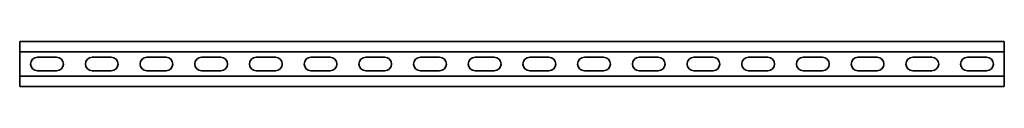
# Model space of a CAD drawing. Units: millimetres. Extents: x -450 to 3221, y -3221 to 11.
# Drawn here: x -450 to 450, y -3221 to -3179 of the extents above; entities that cross this region are included whole.
import ezdxf

# ---------------------------------------------------------------- set-up
doc = ezdxf.new("R2010")
doc.units = ezdxf.units.MM
doc.linetypes.add('SLD-Сплошная', pattern=[0])

msp = doc.modelspace()

# ---------------------------------------------------------------- linework, layer by layer
at = {"color": 7, "linetype": 'SLD-Сплошная', "lineweight": 35}
for p, q in [((450, -3179.5), (-450, -3179.5)), ((-450, -3179.5), (-450, -3181.75)), ((-450, -3181.75), (-450, -3186.75)), ((450, -3179.5), (450, -3181.75)), ((450, -3181.75), (450, -3186.75)), ((-450, -3186.75), (-450, -3189)), ((450, -3189), (-450, -3189)), ((-450, -3189), (-450, -3211)), ((-433.75, -3193.75), (-416.25, -3193.75)), ((-383.75, -3193.75), (-366.25, -3193.75)), ((-333.75, -3193.75), (-316.25, -3193.75)), ((-283.75, -3193.75), (-266.25, -3193.75)), ((-233.75, -3193.75), (-216.25, -3193.75)), ((-183.75, -3193.75), (-166.25, -3193.75)), ((-133.75, -3193.75), (-116.25, -3193.75)), ((-83.75, -3193.75), (-66.25, -3193.75)), ((-33.75, -3193.75), (-16.25, -3193.75)), ((33.75, -3193.75), (16.25, -3193.75)), ((83.75, -3193.75), (66.25, -3193.75)), ((133.75, -3193.75), (116.25, -3193.75)), ((183.75, -3193.75), (166.25, -3193.75)), ((233.75, -3193.75), (216.25, -3193.75)), ((283.75, -3193.75), (266.25, -3193.75)), ((333.75, -3193.75), (316.25, -3193.75)), ((383.75, -3193.75), (366.25, -3193.75)), ((433.75, -3193.75), (416.25, -3193.75)), ((450, -3186.75), (450, -3189)), ((450, -3189), (450, -3211)), ((450, -3211), (-450, -3211)), ((-450, -3213.25), (-450, -3211)), ((-433.75, -3206.25), (-416.25, -3206.25)), ((-383.75, -3206.25), (-366.25, -3206.25)), ((-333.75, -3206.25), (-316.25, -3206.25)), ((-283.75, -3206.25), (-266.25, -3206.25)), ((-233.75, -3206.25), (-216.25, -3206.25)), ((-183.75, -3206.25), (-166.25, -3206.25)), ((-133.75, -3206.25), (-116.25, -3206.25)), ((-83.75, -3206.25), (-66.25, -3206.25)), ((-33.75, -3206.25), (-16.25, -3206.25)), ((33.75, -3206.25), (16.25, -3206.25)), ((83.75, -3206.25), (66.25, -3206.25)), ((133.75, -3206.25), (116.25, -3206.25)), ((183.75, -3206.25), (166.25, -3206.25)), ((233.75, -3206.25), (216.25, -3206.25)), ((283.75, -3206.25), (266.25, -3206.25)), ((333.75, -3206.25), (316.25, -3206.25)), ((383.75, -3206.25), (366.25, -3206.25)), ((433.75, -3206.25), (416.25, -3206.25)), ((450, -3213.25), (450, -3211)), ((-450, -3218.25), (-450, -3213.25)), ((-450, -3220.5), (-450, -3218.25)), ((450, -3220.5), (-450, -3220.5)), ((450, -3218.25), (450, -3213.25)), ((450, -3220.5), (450, -3218.25))]:
    msp.add_line(p, q, dxfattribs=at)
for centre, start, end in [((-433.75, -3200), 90, 270), ((-416.25, -3200), 270, 90), ((-383.75, -3200), 90, 270), ((-366.25, -3200), 270, 90), ((-333.75, -3200), 90, 270), ((-316.25, -3200), 270, 90), ((-283.75, -3200), 90, 270), ((-266.25, -3200), 270, 90), ((-233.75, -3200), 90, 270), ((-216.25, -3200), 270, 90), ((-183.75, -3200), 90, 270), ((-166.25, -3200), 270, 90), ((-133.75, -3200), 90, 270), ((-116.25, -3200), 270, 90), ((-83.75, -3200), 90, 270), ((-66.25, -3200), 270, 90), ((-33.75, -3200), 90, 270), ((-16.25, -3200), 270, 90), ((16.25, -3200), 90, 270), ((33.75, -3200), 270, 90), ((66.25, -3200), 90, 270), ((83.75, -3200), 270, 90), ((116.25, -3200), 90, 270), ((133.75, -3200), 270, 90), ((166.25, -3200), 90, 270), ((183.75, -3200), 270, 90), ((216.25, -3200), 90, 270), ((233.75, -3200), 270, 90), ((266.25, -3200), 90, 270), ((283.75, -3200), 270, 90), ((316.25, -3200), 90, 270), ((333.75, -3200), 270, 90), ((366.25, -3200), 90, 270), ((383.75, -3200), 270, 90), ((416.25, -3200), 90, 270), ((433.75, -3200), 270, 90)]:
    msp.add_arc(centre, 6.25, start, end, dxfattribs=at)

doc.saveas('drawing.dxf')
